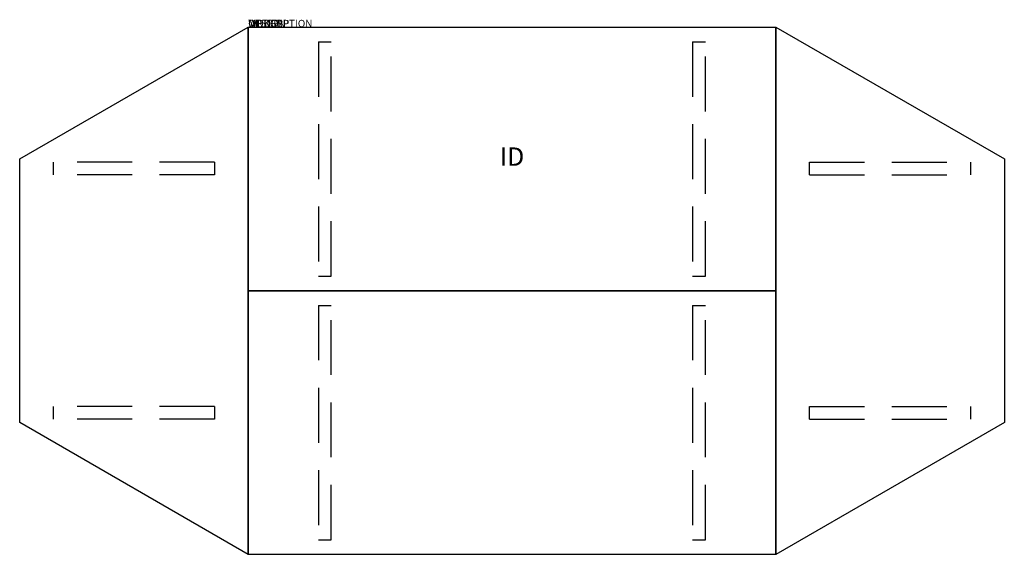
# Model space of a CAD drawing. Extents: x 295 to 429, y -9 to 64.
import ezdxf
from ezdxf.enums import TextEntityAlignment as Align

# ---------------------------------------------------------------- set-up
doc = ezdxf.new("R2010")
doc.units = 0
doc.header["$LTSCALE"] = 30
doc.header["$MEASUREMENT"] = 0
doc.linetypes.add('HIDDEN', pattern=[0.375, 0.25, -0.125])
doc.layers.add('A-FURN-TBLS', color=3, linetype='Continuous')
doc.layers.add('A-FURN-TBLS-TAGS', color=7, linetype='Continuous')

msp = doc.modelspace()

# ---------------------------------------------------------------- linework, layer by layer
at = {"layer": 'A-FURN-TBLS'}
for p, q in [((294.82, 44.74), (326, 62.74)), ((326, 62.74), (326, -9.26)), ((326, 62.74), (398, 62.74)), ((326, 26.74), (326, 62.74)), ((398, 62.74), (398, 26.74)), ((398, -9.26), (398, 62.74)), ((398, 62.74), (429.18, 44.74)), ((294.82, 8.74), (294.82, 44.74)), ((429.18, 44.74), (429.18, 8.74)), ((326, 26.74), (398, 26.74)), ((326, -9.26), (326, 26.74)), ((398, 26.74), (326, 26.74)), ((398, 26.74), (398, -9.26)), ((326, -9.26), (294.82, 8.74)), ((429.18, 8.74), (398, -9.26)), ((398, -9.26), (326, -9.26))]:
    msp.add_line(p, q, dxfattribs=at)
at = {"layer": 'A-FURN-TBLS', "color": 9, "linetype": 'HIDDEN'}
for p, q in [((335.59, 60.74), (335.59, 28.74)), ((335.59, 60.74), (337.34, 60.74)), ((337.34, 28.74), (337.34, 60.74)), ((386.65, 60.74), (386.65, 28.74)), ((386.65, 60.74), (388.4, 60.74)), ((388.4, 28.74), (388.4, 60.74)), ((321.41, 44.31), (299.41, 44.31)), ((299.41, 44.31), (299.41, 42.56)), ((321.41, 44.31), (321.41, 42.56)), ((402.59, 44.31), (424.59, 44.31)), ((402.59, 42.56), (402.59, 44.31)), ((424.59, 42.56), (424.59, 44.31)), ((321.41, 42.56), (299.41, 42.56)), ((402.59, 42.56), (424.59, 42.56)), ((335.59, 28.74), (337.34, 28.74)), ((386.65, 28.74), (388.4, 28.74)), ((335.59, 24.74), (335.59, -7.26)), ((335.59, 24.74), (337.34, 24.74)), ((337.34, -7.26), (337.34, 24.74)), ((386.65, 24.74), (386.65, -7.26)), ((386.65, 24.74), (388.4, 24.74)), ((388.4, -7.26), (388.4, 24.74)), ((321.41, 10.93), (299.41, 10.93)), ((299.41, 10.93), (299.41, 9.18)), ((321.41, 10.93), (321.41, 9.18)), ((402.59, 10.93), (424.59, 10.93)), ((402.59, 9.18), (402.59, 10.93)), ((424.59, 9.18), (424.59, 10.93)), ((321.41, 9.18), (299.41, 9.18)), ((402.59, 9.18), (424.59, 9.18)), ((335.59, -7.26), (337.34, -7.26)), ((386.65, -7.26), (388.4, -7.26))]:
    msp.add_line(p, q, dxfattribs=at)

# ---------------------------------------------------------------- texts
at = {"layer": 'A-FURN-TBLS', "color": 7, "flags": 9}
for tag, s in [('WRKGRP', ''), ('OPTION', ''), ('MODEL', 'B36F-!!'), ('DESCRIPTION', 'BRRN,36X72",FXD LEG,RECT,T BASE')]:
    msp.add_attdef(tag, (326, 62.74), s, height=1, dxfattribs=at)
at = {"layer": 'A-FURN-TBLS-TAGS', "color": 7, "flags": 8}
msp.add_attdef('ID', text='B36F!!', height=2.5, dxfattribs=at).set_placement((362, 44.74), align=Align.MIDDLE)

doc.saveas('drawing.dxf')
